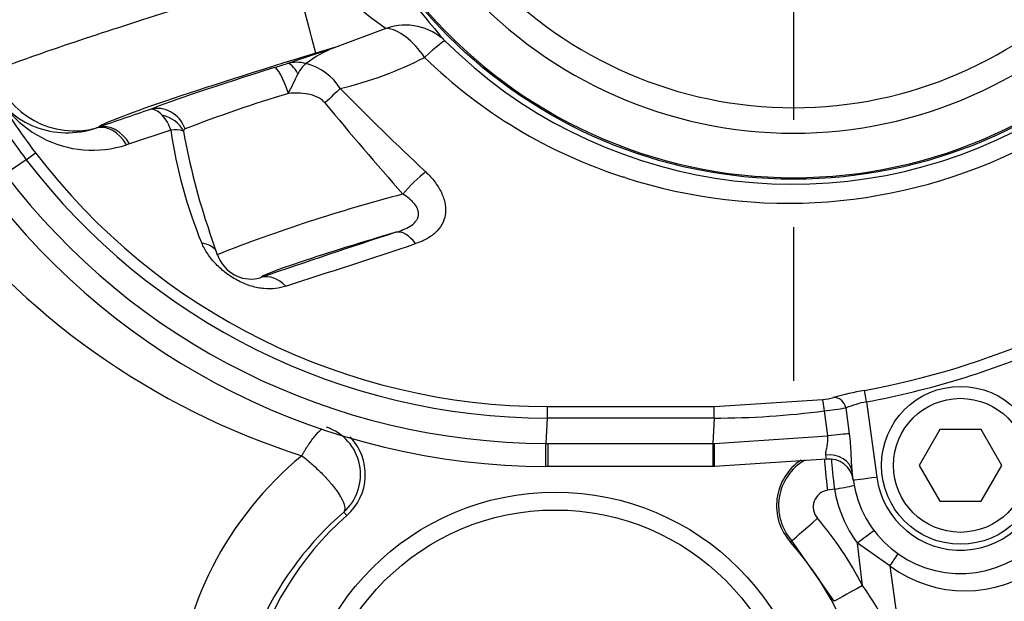
# Model space of a CAD drawing. Units: millimetres. Extents: x -21 to 210, y -8 to 297.
# Drawn here: x 51 to 59, y 249 to 254 of the extents above; entities that cross this region are included whole.
import ezdxf
from ezdxf.enums import TextEntityAlignment as Align
from ezdxf.lldxf.tags import DXFTag

# ---------------------------------------------------------------- set-up
doc = ezdxf.new("R2010")
doc.units = ezdxf.units.MM
for name, color, linetype in [('Default', 7, 'Continuous'), ('II1-04CAP-STD', 7, 'Continuous'), ('PART0', 7, 'Continuous'), ('PART1', 7, 'Continuous')]:
    doc.layers.add(name, color=color, linetype=linetype)
doc.styles.add('SEACAD_Arial', font='arial.ttf')
tags = doc.linetypes.add('CENTER2', pattern=[28.575, 19.05, -3.175, 3.175, -3.175]).pattern_tags.tags
tags[10:11] = [DXFTag(74, 4), DXFTag(75, 0), DXFTag(340, '0'), DXFTag(46, 0.0), DXFTag(50, 0.0), DXFTag(44, 0.0), DXFTag(45, 0.0)]
tags[8:9] = [DXFTag(74, 4), DXFTag(75, 0), DXFTag(340, '0'), DXFTag(46, 0.0), DXFTag(50, 0.0), DXFTag(44, 0.0), DXFTag(45, 0.0)]
tags[6:7] = [DXFTag(74, 4), DXFTag(75, 0), DXFTag(340, '0'), DXFTag(46, 0.0), DXFTag(50, 0.0), DXFTag(44, 0.0), DXFTag(45, 0.0)]
tags[4:5] = [DXFTag(74, 4), DXFTag(75, 0), DXFTag(340, '0'), DXFTag(46, 0.0), DXFTag(50, 0.0), DXFTag(44, 0.0), DXFTag(45, 0.0)]
doc.dimstyles.new('ISO', dxfattribs={"dimtxt": 1.8, "dimasz": 2.52, "dimexe": 0.9, "dimexo": 0, "dimgap": 0.45, "dimtad": 1, "dimdec": 0, "dimlfac": 10, "dimdsep": 46, "dimtxsty": 'SEACAD_Arial', "dimblk1": '_SE_FILLED', "dimblk2": '_SE_FILLED', "dimsah": 1, "dimcen": 0.9, "dimadec": 0, "dimazin": 0, "dimtfac": 0.5, "dimtdec": 0, "dimtofl": 0, "dimtmove": 0, "dimatfit": 3, "dimfxl": 1, "dimarcsym": 0})

# ---------------------------------------------------------------- blocks, each defined once
blk = doc.blocks.new('SEANNOT_GROUP1')
at = {"layer": 'Default', "color": 7, "linetype": 'CENTER2'}
for p, q in [((57.1416, 260.3606), (57.1416, 253.1606)), ((57.1416, 252.2606), (57.1416, 250.9694))]:
    blk.add_line(p, q, dxfattribs=at)
blk = doc.blocks.new('SE1')
at = {"layer": 'II1-04CAP-STD', "color": 7, "linetype": 'Continuous'}
blk.add_circle((57.1416, 256.7606), 4.0982, dxfattribs=at)
blk.add_circle((57.1416, 256.7606), 4.0982, dxfattribs=at)
for radius, start, end in [(3.4978, 223.25202, 316.74798), (3.7117, 222.43267, 317.56733), (4.0854, 221.24067, 318.75933)]:
    blk.add_arc((57.1416, 256.7606), radius, start, end, dxfattribs=at)
at = {"layer": 'PART0', "color": 7, "linetype": 'Continuous'}
for p, q in [((57.4845, 250.0598), (57.4262, 250.052)), ((53.3924, 249.8396), (53.3667, 249.8687)), ((57.127, 249.628), (57.1144, 249.6168)), ((57.483, 249.1191), (57.127, 249.628)), ((57.9503, 249.4175), (57.6765, 249.6068)), ((57.7202, 249.2506), (57.6765, 249.6068)), ((57.9503, 249.4175), (58.0742, 248.5109))]:
    blk.add_line(p, q, dxfattribs=at)
for radius in [2.175, 2.025]:
    blk.add_circle((55.1416, 247.8606), radius, dxfattribs=at)
for centre, radius, start, end in [((54.9302, 256.3546), 6.3111, 216.90136, 252.32652), ((58.5834, 250.2607), 1.0543, 233.10063, 20.96862), ((53.0869, 250.1826), 0.4205, 311.71208, 71.40277), ((53.0886, 250.1833), 0.4588, 311.47406, 43.65169), ((54.9026, 248.0573), 2.9636, 129.58232, 176.19187), ((57.4571, 249.9218), 0.4588, 123.53297, 221.67438), ((57.457, 249.9216), 0.4417, 120.25811, 221.67209), ((57.4499, 249.9107), 0.1433, 99.52725, 220.9183), ((58.554, 250.2458), 1.0856, 189.86579, 216.06154), ((55.2121, 247.7542), 2.8065, 131.11318, 177.45897), ((55.1416, 247.8606), 2.6412, 131.47406, 41.67438), ((55.0831, 247.8971), 2.9642, 27.16956, 40.36488), ((55.9124, 247.9311), 2.2382, 15.01351, 36.12571)]:
    blk.add_arc(centre, radius, start, end, dxfattribs=at)
for centre, major_axis, ratio, start_param, end_param in [((57.4395, 250.0624), (0.0369, -0.2977), 0.048247, 3.69455, 4.741586), ((57.5005, 250.0702), (0.0392, -0.2974), 0.05747, 3.754965, 4.74003), ((57.5005, 250.0702), (-0.2951, -0.0542), 0.024725, 1.511985, 2.093106), ((57.351, 249.8273), (-0.2241, -0.1994), 0.005419, 0.034907, 1.524363), ((57.7014, 249.6172), (-0.2383, -0.1822), 0.022775, 4.190374, 4.799643), ((57.9026, 249.4175), (0.1801, 0.2399), 0.127736, -1.475184, -1.048665), ((57.7471, 249.2611), (-0.2642, -0.1421), 0.011787, 4.808002, 6.248276)]:
    blk.add_ellipse(centre, major_axis=major_axis, ratio=ratio, start_param=start_param, end_param=end_param, dxfattribs=at)
for points, knots in [([(53.0142, 250.3414), (53.0194, 250.3504), (53.0299, 250.3686), (53.0456, 250.3944), (53.0612, 250.4191), (53.0819, 250.4503), (53.107, 250.4856), (53.1359, 250.5217), (53.1619, 250.5493), (53.1773, 250.5624), (53.1841, 250.5673)], [0, 0, 0, 0, 0.06245, 0.1248664, 0.1872489, 0.2495978, 0.3749424, 0.4992308, 0.6289428, 0.7458102, 0.7458102, 0.7458102, 0.7458102]), ([(53.0142, 250.3414), (53.0276, 250.3311), (53.0409, 250.3205), (53.0672, 250.2988), (53.0803, 250.2877), (53.1064, 250.2649), (53.1193, 250.2532), (53.1449, 250.2294), (53.1573, 250.2174), (53.1815, 250.1934), (53.1933, 250.1813), (53.2162, 250.1571), (53.2273, 250.145), (53.2595, 250.1085), (53.2786, 250.085), (53.3042, 250.0508), (53.3122, 250.0396), (53.3269, 250.0177), (53.3335, 250.0072), (53.3454, 249.987), (53.3507, 249.9772), (53.3598, 249.9586), (53.3636, 249.9497), (53.3729, 249.9245), (53.376, 249.91), (53.376, 249.8917), (53.3752, 249.8862), (53.3729, 249.8789), (53.3719, 249.8766), (53.3696, 249.8724), (53.3682, 249.8704), (53.3667, 249.8687)], [0, 0, 0, 0, 0.0625, 0.0625, 0.125, 0.125, 0.1875, 0.1875, 0.25, 0.25, 0.3125, 0.3125, 0.375, 0.375, 0.5, 0.5, 0.5625, 0.5625, 0.625, 0.625, 0.6875, 0.6875, 0.75, 0.75, 0.875, 0.875, 0.9375, 0.9375, 0.96875, 0.96875, 1, 1, 1, 1])]:
    blk.add_open_spline(points, degree=3, knots=knots, dxfattribs=at)
at = {"layer": 'PART1', "color": 7, "linetype": 'Continuous'}
for p, q in [((53.2901, 253.7693), (53.7229, 253.9291)), ((53.2901, 253.7693), (53.131, 253.7206)), ((51.2918, 253.0934), (51.3095, 253.0996)), ((51.9152, 253.0741), (51.5682, 252.9594)), ((51.5682, 252.9594), (51.5445, 252.9518)), ((50.7027, 252.8258), (50.7793, 252.8841)), ((50.7027, 252.8258), (50.5263, 252.7049)), ((52.2368, 252.2226), (52.3036, 252.0289)), ((56.4742, 250.754), (57.3882, 250.8137)), ((57.4008, 250.7181), (57.3882, 250.8137)), ((57.7543, 250.7942), (57.8392, 250.1626)), ((56.4742, 250.6576), (56.4742, 250.754)), ((57.4274, 250.5071), (57.4008, 250.7181)), ((57.5795, 250.743), (57.6078, 250.5258)), ((55.0742, 250.6577), (55.0633, 250.4449)), ((56.4742, 250.6576), (56.4633, 250.4449)), ((58.3684, 250.5606), (58.1952, 250.2606)), ((58.7148, 250.5606), (58.3684, 250.5606)), ((58.888, 250.2606), (58.7148, 250.5606)), ((55.0633, 250.4449), (55.079, 250.4449)), ((55.079, 250.4449), (56.4633, 250.4449)), ((55.079, 250.4449), (55.079, 250.2519)), ((56.4633, 250.4449), (56.479, 250.4449)), ((56.479, 250.4449), (57.4274, 250.5071)), ((57.4176, 250.3112), (56.479, 250.2519)), ((57.4176, 250.3112), (57.4127, 250.3457)), ((55.079, 250.2519), (55.0627, 250.2519)), ((56.4633, 250.2519), (55.079, 250.2519)), ((56.479, 250.2519), (56.4633, 250.2519)), ((57.641, 250.1395), (57.6317, 250.2086)), ((58.1952, 250.2606), (58.3684, 249.9606)), ((58.7148, 249.9606), (58.888, 250.2606)), ((58.3684, 249.9606), (58.7148, 249.9606))]:
    blk.add_line(p, q, dxfattribs=at)
for radius in [0.6625, 0.5625]:
    blk.add_circle((58.5416, 250.2606), radius, dxfattribs=at)
for centre, radius, start, end in [((57.1326, 256.7582), 4.1376, 225.18076, 151.54612), ((58.3732, 257.5114), 5.5573, 210.32497, 221.57888), ((55.2331, 256.1726), 2.7045, 219.40145, 236.05275), ((44.1121, 251.512), 9.2854, 13.76001, 18.07854), ((7.087, 388.6444), 142.5694, 288.739989, 288.909545), ((53.6612, 252.8358), 1.0045, 111.6754, 127.43356), ((52.6132, 256.4759), 3.1369, 283.3519, 297.16577), ((57, 256.7051), 4.225, 225.62806, 252.2619), ((44.3562, 280.5618), 28.2488, 287.35956, 287.58508), ((52.9712, 253.3425), 0.3015, 74.74237, 105.47141), ((53.1795, 253.4613), 0.2151, 126.83617, 156.37905), ((52.93, 253.1669), 0.4818, 32.21482, 75.50749), ((51.2586, 253.8269), 0.9206, 196.63645, 288.0916), ((48.6806, 255.5654), 4.7516, 332.66218, 334.86879), ((70.9027, 270.7157), 24.6483, 224.5511, 226.87966), ((55.0894, 256.1674), 5.5145, 210.60396, 217.29897), ((55.0886, 256.167), 5.4173, 210.6043, 217.30043), ((56.5975, 241.236), 12.6971, 106.92299, 111.05821), ((75.7504, 271.8726), 29.2052, 219.48199, 221.45746), ((72.8123, 190.9666), 65.7486, 108.690203, 109.089539), ((51.6018, 252.9792), 0.3275, 16.85713, 42.52981), ((51.952, 252.835), 0.2419, 73.34175, 98.73384), ((55.888, 253.65), 4.0143, 188.24799, 202.32532), ((52.0454, 253.0631), 0.0243, 114.59702, 171.19624), ((57.5973, 254.0523), 5.6624, 190.02269, 198.86658), ((57.091, 256.88), 4.4192, 251.99774, 296.78389), ((55.0798, 256.1604), 5.4063, 217.30162, 269.94128), ((55.08, 256.1605), 5.5028, 217.30156, 269.9394), ((55.079, 256.1606), 5.7157, 217.20062, 269.84234), ((55.5423, 252.1037), 0.6019, 72.31178, 73.54599), ((55.079, 256.1606), 5.9087, 217.20062, 269.84225), ((57.2755, 239.4119), 13.5614, 104.57604, 111.50782), ((81.475, 167.8041), 88.8326, 108.150025, 108.916594), ((14.169, 371.7426), 126.0682, 287.882186, 288.403022), ((52.5883, 252.1193), 0.2948, 197.61291, 276.0585), ((56.4854, 257.6813), 6.9058, 280.43675, 293.56656), ((56.4861, 257.6807), 7.0023, 280.43393, 293.56794), ((58.2188, 248.2346), 2.6986, 100.29735, 105.97805), ((57.2955, 251.6039), 0.7956, 276.68767, 283.10524), ((57.9745, 249.7183), 1.0982, 101.56678, 111.07657), ((56.4792, 257.714), 7.0564, 269.95907, 277.50438), ((56.7475, 256.0548), 5.3766, 276.97919, 278.90268), ((57.4428, 250.1128), 0.2, 7.66286, 97.22958), ((58.5416, 250.2606), 0.9087, 187.66286, 358), ((58.5416, 250.2571), 0.7087, 187.66286, 358)]:
    blk.add_arc(centre, radius, start, end, dxfattribs=at)
for centre, major_axis, ratio, start_param, end_param in [((52.8729, 254.3057), (-2.4386, -0.7455), 0.025335, 4.677482, 6.248279), ((53.8635, 253.4692), (0.3909, 0.3117), 0.956205, 0.119518, 1.209471), ((53.8635, 253.4692), (-0.2298, 0.4441), 0.534216, 4.930195, 5.953349), ((53.8635, 253.4692), (0.3536, 0.3536), 0.057946, 0.034965, 0.973332), ((53.0774, 253.6367), (1.7692, 0.5409), 0.034921, 1.529814, 3.091093), ((53.0777, 253.6357), (-1.4319, -0.4378), 0.034921, -1.375427, -0.38151), ((52.8578, 253.3608), (-0.0747, 0.2386), 0.194125, 4.745955, 6.247602), ((52.9639, 253.3942), (-0.0758, 0.2382), 0.310406, 5.308713, 6.246464), ((51.1041, 253.7673), (0.6181, -0.3286), 0.998783, 3.9276, 5.472032), ((53.2186, 253.2948), (0.2158, 0.2084), 0.041421, 0.947171, 1.575211), ((51.8161, 253.0091), (-0.0936, 0.2318), 0.927617, 4.666741, 6.189618), ((51.7986, 252.9895), (0.2383, -0.0757), 0.861515, 0.714136, 1.65654), ((51.3722, 252.8046), (-0.0914, 0.2857), 0.728467, 5.009205, 6.230956), ((51.3972, 252.8129), (-0.0982, 0.2835), 0.726385, 4.990476, 6.232385), ((53.9673, 252.5579), (0.2065, 0.2176), 0.214036, 0.923275, 1.866245), ((53.5453, 252.1062), (0.8705, 0.2661), 0.034921, 1.259475, 3.190105), ((53.8908, 251.93), (-0.0939, 0.2849), 0.524515, 5.265964, 6.242183), ((52.0267, 251.9305), (-0.2768, -0.1157), 0.57609, 3.301331, 3.929865), ((52.7639, 251.5522), (-0.0977, 0.2836), 0.709698, 5.288106, 6.233628), ((57.7543, 250.7924), (-0.0181, 0.0983), 0.003162, 4.729553, 6.138228), ((57.4902, 250.7302), (0.0287, -0.0958), 0.900427, 1.436797, 2.978714), ((55.0742, 250.6542), (0.0001, 0.1), 0.000023, 0.047916, 1.535845), ((57.4283, 250.5002), (0.1984, 0.025), 0.034941, 0.435313, 1.570983), ((55.0633, 250.4519), (0.0006, 0.2), 0.000041, 3.141593, 4.677439), ((56.4633, 250.4519), (0, 0.2), 0.000035, 1.605747, 3.141593), ((56.479, 250.4519), (0, 0.2), 0.000011, 3.141593, 4.677439), ((57.4335, 250.1819), (0.1982, 0.0267), 0.825661, 0, 1.564495), ((57.8392, 250.1661), (-0.1982, -0.0267), 0.017297, 0, 1.568469)]:
    blk.add_ellipse(centre, major_axis=major_axis, ratio=ratio, start_param=start_param, end_param=end_param, dxfattribs=at)
for points, knots in [([(50.407, 253.5099), (50.4126, 253.4875), (50.4192, 253.4652), (50.4352, 253.4196), (50.4435, 253.3979), (50.4621, 253.3613), (50.4664, 253.3531), (50.4771, 253.3351), (50.483, 253.3261), (50.4982, 253.3045), (50.5066, 253.2943), (50.5311, 253.2656), (50.5467, 253.2499), (50.6273, 253.1754), (50.6986, 253.1326), (50.9349, 253.0406), (51.1175, 253.0346), (51.2918, 253.0934)], [0, 0, 0, 0, 0.0625, 0.0625, 0.125, 0.125, 0.140625, 0.140625, 0.15625, 0.15625, 0.1875, 0.1875, 0.25, 0.25, 0.5, 0.5, 1, 1, 1, 1]), ([(53.2091, 253.3028), (53.2002, 253.3137), (53.1901, 253.323), (53.168, 253.3395), (53.1559, 253.3466), (53.1185, 253.3644), (53.0917, 253.372), (53.0374, 253.3818), (53.0102, 253.384), (52.9558, 253.3855), (52.9287, 253.3848), (52.9016, 253.3833)], [0, 0, 0, 0, 0.125, 0.125, 0.25, 0.25, 0.5, 0.5, 0.75, 0.75, 1, 1, 1, 1]), ([(51.8431, 253.2005), (51.8246, 253.2192), (51.8066, 253.2325), (51.781, 253.2445), (51.7728, 253.2471), (51.7573, 253.2496), (51.75, 253.2495), (51.7431, 253.248)], [0, 0, 0, 0, 0.5, 0.5, 0.75, 0.75, 1, 1, 1, 1]), ([(54.0547, 252.7244), (54.0827, 252.698), (54.1079, 252.6701), (54.1412, 252.6261), (54.1515, 252.611), (54.1701, 252.5806), (54.1784, 252.5653), (54.2002, 252.5187), (54.2107, 252.4867), (54.219, 252.44), (54.2206, 252.4245), (54.2211, 252.3938), (54.2202, 252.3786), (54.2134, 252.3346), (54.204, 252.3071), (54.1754, 252.2556), (54.1568, 252.2328), (54.1234, 252.2023), (54.1112, 252.1928), (54.0857, 252.1751), (54.0723, 252.167), (54.0304, 252.1446), (54.0003, 252.1322), (53.9686, 252.1216)], [0, 0, 0, 0, 0.125, 0.125, 0.1875, 0.1875, 0.25, 0.25, 0.375, 0.375, 0.4375, 0.4375, 0.5, 0.5, 0.625, 0.625, 0.75, 0.75, 0.8125, 0.8125, 0.875, 0.875, 1, 1, 1, 1]), ([(53.8031, 252.2167), (53.8246, 252.2234), (53.8456, 252.2307), (53.886, 252.2474), (53.9055, 252.2567), (53.9414, 252.2791), (53.9573, 252.2919), (53.9756, 252.3141), (53.9807, 252.3219), (53.9884, 252.3381), (53.9911, 252.3465), (53.9941, 252.3637), (53.9943, 252.3726), (53.9924, 252.3901), (53.9904, 252.3987), (53.9815, 252.4242), (53.9717, 252.4409), (53.9472, 252.4718), (53.9324, 252.4864), (53.8996, 252.5133), (53.8817, 252.5256), (53.8626, 252.5368)], [0, 0, 0, 0, 0.125, 0.125, 0.25, 0.25, 0.375, 0.375, 0.4375, 0.4375, 0.5, 0.5, 0.5625, 0.5625, 0.625, 0.625, 0.75, 0.75, 0.875, 0.875, 1, 1, 1, 1]), ([(52.8795, 251.7648), (52.8522, 251.756), (52.8237, 251.7493), (52.763, 251.7418), (52.7305, 251.7411), (52.6631, 251.747), (52.6274, 251.7538), (52.5737, 251.7699), (52.5557, 251.7762), (52.5196, 251.7908), (52.5015, 251.7991), (52.4486, 251.8262), (52.4148, 251.8473), (52.3502, 251.8955), (52.3211, 251.9214), (52.2683, 251.9762), (52.2445, 252.0056), (52.2045, 252.0646), (52.1879, 252.0946), (52.1746, 252.1251)], [0, 0, 0, 0, 0.125, 0.125, 0.25, 0.25, 0.375, 0.375, 0.4375, 0.4375, 0.5, 0.5, 0.625, 0.625, 0.75, 0.75, 0.875, 0.875, 1, 1, 1, 1]), ([(55.0743, 250.7541), (55.2624, 250.7539), (55.4505, 250.7541), (55.6386, 250.7541), (55.8268, 250.7541), (56.0149, 250.7541), (56.2031, 250.7541), (56.2934, 250.7541), (56.3838, 250.754), (56.4742, 250.754)], [0, 0, 0, 0, 0.403134, 0.403134, 0.403134, 0.806337, 0.806337, 0.806337, 1, 1, 1, 1]), ([(56.4742, 250.6576), (56.4742, 250.6576), (56.4742, 250.6576), (56.4742, 250.6576), (56.3575, 250.6577), (56.2408, 250.6577), (56.1241, 250.6577), (56.0074, 250.6577), (55.8908, 250.6577), (55.7741, 250.6577), (55.5408, 250.6577), (55.3075, 250.6575), (55.0742, 250.6577), (55.0742, 250.6577), (55.0742, 250.6577), (55.0742, 250.6577)], [0, 0, 0, 0, 0.000004, 0.000004, 0.000004, 0.25003, 0.25003, 0.25003, 0.500056, 0.500056, 0.500056, 0.999996, 0.999996, 0.999996, 1, 1, 1, 1]), ([(57.6078, 250.5258), (57.6115, 250.498), (57.6144, 250.4703), (57.619, 250.4151), (57.6207, 250.3876), (57.6235, 250.3336), (57.6246, 250.307), (57.6272, 250.2557), (57.6287, 250.2311), (57.6317, 250.2086)], [0, 0, 0, 0, 0.25, 0.25, 0.5, 0.5, 0.75, 0.75, 1, 1, 1, 1]), ([(57.4127, 250.3457), (57.4115, 250.3547), (57.4125, 250.3653), (57.4163, 250.3892), (57.4192, 250.4023), (57.4245, 250.43), (57.4269, 250.4448), (57.4294, 250.4754), (57.4293, 250.4911), (57.4274, 250.5071)], [0, 0, 0, 0, 0.25, 0.25, 0.5, 0.5, 0.75, 0.75, 1, 1, 1, 1])]:
    blk.add_open_spline(points, degree=3, knots=knots, dxfattribs=at)
blk.add_open_spline([(52.6199, 251.826), (52.6422, 251.8274), (52.6599, 251.8326), (52.6763, 251.8389)], degree=3, dxfattribs=at)
blk = doc.blocks.new('DMBLK2')
at = {"layer": 'Default', "linetype": 'Continuous'}
for points in [[(30.0316, 284.0185), (27.5116, 283.5985), (30.0316, 283.1785)], [(54.6216, 284.0185), (54.6216, 283.1785), (57.1416, 283.5985)]]:
    blk.add_hatch(color=7, dxfattribs=at).paths.add_polyline_path(points)
at = {"layer": 'Default', "color": 7, "linetype": 'Continuous'}
for p, q in [((27.5116, 255.8334), (27.5116, 284.4985)), ((57.1416, 262.5519), (57.1416, 284.4985)), ((27.5116, 283.5985), (57.1416, 283.5985))]:
    blk.add_line(p, q, dxfattribs=at)
at = {"layer": 'Default', "color": 7, "linetype": 'Continuous', "style": 'SEACAD_Arial'}
for s, p in [('296', (38.7071, 288.0085)), ('(', (36.9853, 285.8485)), (')', (46.8462, 285.8485)), ('11.67"', (38.7071, 285.8485))]:
    blk.add_text(s, height=1.8, dxfattribs=at).set_placement(p, align=Align.TOP_LEFT)
blk = doc.blocks.new('_SE_FILLED')
at = {"color": 0}
blk.add_line((0, 0), (-1, 0), dxfattribs=at)
blk.add_solid([(0, 0), (-1, -0.1665), (-1, 0.1665), (0, 0)], dxfattribs=at)
blk = doc.blocks.new('DMBLK6')
at = {"layer": 'Default', "linetype": 'Continuous'}
for points in [[(130.437, 259.2806), (129.597, 259.2806), (130.017, 256.7606)], [(130.437, 250.1406), (130.017, 252.6606), (129.597, 250.1406)]]:
    blk.add_hatch(color=7, dxfattribs=at).paths.add_polyline_path(points)
at = {"layer": 'Default', "color": 7, "linetype": 'Continuous'}
for p, q in [((130.017, 256.7606), (130.017, 261.8006)), ((77.9104, 256.7606), (130.917, 256.7606)), ((74.2287, 252.6606), (130.917, 252.6606)), ((130.017, 237.4312), (130.017, 252.6606))]:
    blk.add_line(p, q, dxfattribs=at)
at = {"layer": 'Default', "color": 7, "linetype": 'Continuous', "style": 'SEACAD_Arial'}
for s, p in [(')', (127.767, 246.5134)), ('1.61"', (127.767, 239.7829)), ('41', (125.607, 239.7829)), ('(', (127.767, 238.0612))]:
    blk.add_text(s, height=1.8, rotation=90, dxfattribs=at).set_placement(p, align=Align.TOP_LEFT)
blk = doc.blocks.new('DMBLK7')
at = {"layer": 'Default', "linetype": 'Continuous'}
for points in [[(54.6364, 279.1446), (57.1416, 279.6452), (54.6095, 279.9842)], [(47.9733, 278.9924), (45.6508, 277.9278), (48.193, 278.1816)]]:
    blk.add_hatch(color=7, dxfattribs=at).paths.add_polyline_path(points)
at = {"layer": 'Default', "color": 7, "linetype": 'Continuous'}
for p, q in [((57.1416, 262.5519), (57.1416, 280.5452)), ((50.4849, 262.1164), (45.3877, 278.7885))]:
    blk.add_line(p, q, dxfattribs=at)
blk.add_arc((57.1416, 240.3432), 39.302, 90, 107, dxfattribs=at)
at = {"layer": 'Default', "color": 7, "linetype": 'Continuous', "style": 'SEACAD_Arial'}
blk.add_text('17°', height=1.8, rotation=8.5, dxfattribs=at).set_placement((49.1035, 281.1553), align=Align.TOP_LEFT)

msp = doc.modelspace()

# ---------------------------------------------------------------- block references
at = {"layer": 'Default'}
for name in ['SE1', 'SEANNOT_GROUP1']:
    msp.add_blockref(name, (0, 0), dxfattribs=at)

# ---------------------------------------------------------------- dimensions: what is measured, and where the dimension line sits
at = {"layer": 'Default', "color": 7, "linetype": 'Continuous'}
dim = msp.add_linear_dim(base=(57.1416, 283.5985), p1=(27.5116, 249.4879), p2=(57.1416, 256.7606), text='\\A1;<>', dimstyle='ISO', override={"dimpost": '\\X'}, dxfattribs=at)
dim.commit()
dim.dimension.update_dxf_attribs({"geometry": 'DMBLK2', "text_midpoint": (42.3266, 283.5985), "dimtype": 160})
dim = msp.add_angular_dim_2l(base=(51.3324, 279.2135), line1=((57.1416, 240.3432), (50.4849, 262.1164)), line2=((57.1416, 240.3432), (57.1416, 262.5519)), text='\\A1;<>', dimstyle='ISO', override={"dimpost": '\\X', "dimtolj": 1}, dxfattribs=at)
dim.commit()
dim.dimension.update_dxf_attribs({"geometry": 'DMBLK7', "text_midpoint": (51.3324, 279.2135), "dimtype": 162})
dim = msp.add_linear_dim(base=(130.017, 256.7606), p1=(64.3157, 252.6606), p2=(56.9666, 256.7606), angle=90, text='\\A1;<>', dimstyle='ISO', override={"dimpost": '\\X'}, dxfattribs=at)
dim.commit()
dim.dimension.update_dxf_attribs({"geometry": 'DMBLK6', "text_midpoint": (130.017, 247.9651), "dimtype": 160})

doc.saveas('drawing.dxf')
